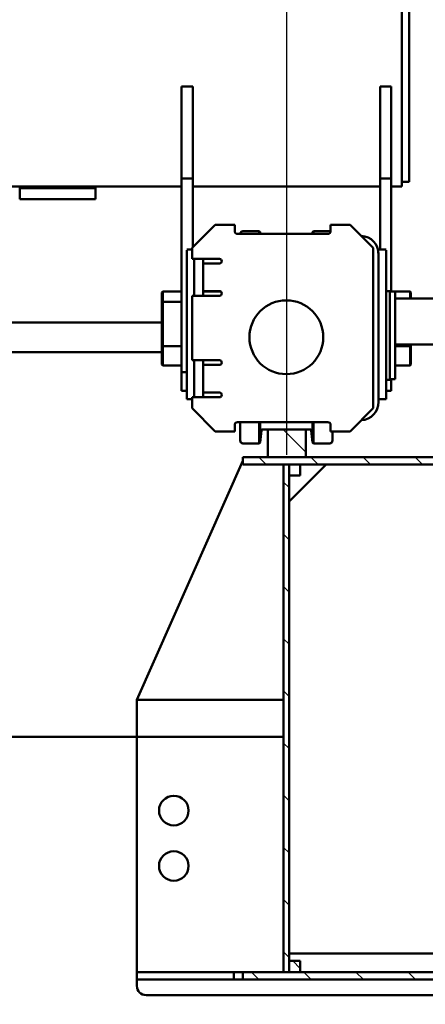
# Model space of a CAD drawing. Units: millimetres. Extents: x 0 to 23760, y 0 to 16800.
# Drawn here: x 19533 to 19973, y 12255 to 13322 of the extents above; entities that cross this region are included whole.
import ezdxf

# ---------------------------------------------------------------- set-up
doc = ezdxf.new("R2010")
doc.units = ezdxf.units.MM
doc.header["$MEASUREMENT"] = 0
for name, color, linetype, lineweight, true_color in [('(1) Shape lines', 7, 'Continuous', 35, 0x000000), ('(6) Dimensions', 7, 'Continuous', 35, 0x000000), ('(8) Hatches', 7, 'Continuous', 35, 0x000000)]:
    doc.layers.add(name, color=color, linetype=linetype, lineweight=lineweight, true_color=true_color)
doc.styles.add('Arial', font='arial.ttf')
doc.styles.add('Microsoft YaHei', font='arial.ttf')
doc.dimstyles.new('Vertex Style', dxfattribs={"dimscale": 40, "dimtxt": 0.18, "dimasz": 3.6, "dimexe": 1.8, "dimexo": 0.0625, "dimgap": 1.7, "dimtad": 1, "dimdec": 1, "dimdsep": 46, "dimtxsty": 'Arial', "dimblk1": 'CLOSED', "dimblk2": 'CLOSED', "dimsah": 1, "dimcen": 0.09, "dimdle": 1.8, "dimadec": 1, "dimazin": 2, "dimtfac": 0.65, "dimtdec": 4, "dimtmove": 0, "dimatfit": 3, "dimfxl": 1, "dimtolj": 1, "dimtzin": 0, "dimlwe": 25, "dimarcsym": 0})
pattern_1 = [(45, (0, 0), (56.5684, 4e-15), [])]

# ---------------------------------------------------------------- blocks, each defined once
blk = doc.blocks.new('_Closed')
at = {"color": 0, "linetype": 'ByBlock', "lineweight": -2}
for p, q in [((-1, 0.166667), (0, 0)), ((-1, 0.166667), (-1, -0.166667)), ((0, 0), (-1, -0.166667)), ((0, 0), (-1, 0))]:
    blk.add_line(p, q, dxfattribs=at)
blk = doc.blocks.new('*D18')
at = {"layer": '(6) Dimensions', "color": 9, "lineweight": 25}
for p, q in [((20959.1, 12377.4), (20959.1, 10261.9)), ((19064.1, 12330.4), (19064.1, 10261.9)), ((20815.1, 10333.9), (19208.1, 10333.9))]:
    blk.add_line(p, q, dxfattribs=at)
at = {"layer": 'Defpoints', "color": 0}
for p in [(20959.1, 12379.9), (19064.1, 12332.9), (19064.1, 10333.9)]:
    blk.add_point(p, dxfattribs=at)
at = {"layer": '(6) Dimensions', "color": 9, "lineweight": 25, "xscale": 144, "yscale": 144, "zscale": 144, "rotation": 180}
blk.add_blockref('_Closed', (19064.1, 10333.9), dxfattribs=at)
at = {"layer": '(6) Dimensions', "color": 9, "lineweight": 25, "xscale": 144, "yscale": 144, "zscale": 144}
blk.add_blockref('_Closed', (20959.1, 10333.9), dxfattribs=at)
at = {"layer": '(6) Dimensions', "color": 7, "lineweight": 35, "insert": (20011.6, 10466.6), "char_height": 140, "attachment_point": 5, "style": 'Microsoft YaHei'}
blk.add_mtext('\\A1;1895', dxfattribs=at)
blk = doc.blocks.new('*D24')
at = {"layer": '(6) Dimensions', "color": 9, "lineweight": 25}
for p, q in [((19064.1, 12330.4), (19064.1, 11519.9)), ((19181.1, 11789.4), (19181.1, 11519.9)), ((18920.1, 11591.9), (18776.1, 11591.9)), ((19181.1, 11591.9), (19064.1, 11591.9)), ((19181.1, 11591.9), (19890.2, 11591.9)), ((19325.1, 11591.9), (19469.1, 11591.9))]:
    blk.add_line(p, q, dxfattribs=at)
at = {"layer": 'Defpoints', "color": 0}
for p in [(19064.1, 12332.9), (19181.1, 11791.9), (19064.1, 11591.9)]:
    blk.add_point(p, dxfattribs=at)
at = {"layer": '(6) Dimensions', "color": 9, "lineweight": 25, "xscale": 144, "yscale": 144, "zscale": 144}
blk.add_blockref('_Closed', (19064.1, 11591.9), dxfattribs=at)
at = {"layer": '(6) Dimensions', "color": 9, "lineweight": 25, "xscale": 144, "yscale": 144, "zscale": 144, "rotation": 180}
blk.add_blockref('_Closed', (19181.1, 11591.9), dxfattribs=at)
at = {"layer": '(6) Dimensions', "color": 7, "lineweight": 35, "insert": (19681.1, 11723.4), "char_height": 140, "attachment_point": 5, "style": 'Microsoft YaHei'}
blk.add_mtext('\\A1;117', dxfattribs=at)
blk = doc.blocks.new('*D27')
at = {"layer": '(6) Dimensions', "color": 9, "lineweight": 25}
for p, q in [((18422.6, 12850.4), (18422.6, 14124.9)), ((19822.6, 12850.4), (19822.6, 14124.9)), ((18566.6, 14052.9), (19678.6, 14052.9))]:
    blk.add_line(p, q, dxfattribs=at)
at = {"layer": 'Defpoints', "color": 0}
for p in [(19822.6, 14052.9), (18422.6, 12847.9), (19822.6, 12847.9)]:
    blk.add_point(p, dxfattribs=at)
at = {"layer": '(6) Dimensions', "color": 9, "lineweight": 25, "xscale": 144, "yscale": 144, "zscale": 144, "rotation": 180}
blk.add_blockref('_Closed', (18422.6, 14052.9), dxfattribs=at)
at = {"layer": '(6) Dimensions', "color": 9, "lineweight": 25, "xscale": 144, "yscale": 144, "zscale": 144}
blk.add_blockref('_Closed', (19822.6, 14052.9), dxfattribs=at)
at = {"layer": '(6) Dimensions', "color": 7, "lineweight": 35, "insert": (19122.6, 14185.6), "char_height": 140, "attachment_point": 5, "style": 'Microsoft YaHei'}
blk.add_mtext('\\A1;1400', dxfattribs=at)
blk = doc.blocks.new('*D28')
at = {"layer": '(6) Dimensions', "color": 9, "lineweight": 25}
for p, q in [((19822.6, 12850.4), (19822.6, 14124.9)), ((20642.1, 13022.4), (20642.1, 14124.9)), ((19966.6, 14052.9), (20498.1, 14052.9))]:
    blk.add_line(p, q, dxfattribs=at)
at = {"layer": 'Defpoints', "color": 0}
for p in [(20642.1, 14052.9), (20642.1, 13019.9), (19822.6, 12847.9)]:
    blk.add_point(p, dxfattribs=at)
at = {"layer": '(6) Dimensions', "color": 9, "lineweight": 25, "xscale": 144, "yscale": 144, "zscale": 144, "rotation": 180}
blk.add_blockref('_Closed', (19822.6, 14052.9), dxfattribs=at)
at = {"layer": '(6) Dimensions', "color": 9, "lineweight": 25, "xscale": 144, "yscale": 144, "zscale": 144}
blk.add_blockref('_Closed', (20642.1, 14052.9), dxfattribs=at)
at = {"layer": '(6) Dimensions', "color": 7, "lineweight": 35, "insert": (20232.4, 14185.6), "char_height": 140, "attachment_point": 5, "style": 'Microsoft YaHei'}
blk.add_mtext('\\A1;820', dxfattribs=at)
blk = doc.blocks.new('Crane_single_13_e74c5fcc-bcfb-46c7-9991-a2e664139110')
at = {"layer": '(8) Hatches', "lineweight": 25, "true_color": 0x9191aa}
h = blk.add_hatch(dxfattribs=at)
h.set_pattern_fill('Cross Hatch 1', color=253, scale=40, style=0, pattern_type=0)
h.set_pattern_definition(pattern_1)
h.paths.add_polyline_path([(-6506.1, 403), (-6514.1, 403), (-6514.1, 703), (-6506.1, 703)], flags=0)
h = blk.add_hatch(dxfattribs=at)
h.set_pattern_fill('Cross Hatch 1', color=253, scale=40, style=0, pattern_type=0)
h.set_pattern_definition(pattern_1)
h.paths.add_polyline_path([(-5948.1, 403), (-5956.1, 403), (-5956.1, 703), (-5948.1, 703)], flags=0)
h = blk.add_hatch(dxfattribs=at)
h.set_pattern_fill('Cross Hatch 1', color=253, scale=40, style=0, pattern_type=0)
h.set_pattern_definition(pattern_1)
h.paths.add_polyline_path([(-6514.1, 430), (-6544.1, 430), (-6544.1, 471), (-6514.1, 471)], flags=0)
h = blk.add_hatch(dxfattribs=at)
h.set_pattern_fill('Cross Hatch 1', color=253, scale=40, style=0, pattern_type=0)
h.set_pattern_definition(pattern_1)
h.paths.add_polyline_path([(-6506.1, 453), (-6506.1, 465), (-6494.1, 465), (-6494.1, 453)], flags=0)
h = blk.add_hatch(dxfattribs=at)
h.set_pattern_fill('Cross Hatch 1', color=253, scale=40, style=0, pattern_type=0)
h.set_pattern_definition(pattern_1)
h.paths.add_polyline_path([(-5968.1, 453), (-5968.1, 465), (-5956.1, 465), (-5956.1, 453)], flags=0)
h = blk.add_hatch(dxfattribs=at)
h.set_pattern_fill('Cross Hatch 1', color=253, scale=40, style=0, pattern_type=0)
h.set_pattern_definition(pattern_1)
h.paths.add_polyline_path([(-6506.1, 447), (-6506.1, 453), (-5956.1, 453), (-5956.1, 447)], flags=0)
at = {"layer": '(1) Shape lines', "color": 0, "lineweight": 50, "ltscale": 120}
for p, q in [((-6686.1, 568), (-6686.1, 1180)), ((-6636.1, 568), (-6636.1, 1180)), ((-5931.1, 808), (-5931.1, 298)), ((-6514.1, 703), (-6514.1, 403)), ((-6506.1, 403), (-6506.1, 703)), ((-5956.1, 703), (-5956.1, 403)), ((-5948.1, 403), (-5948.1, 703)), ((-5976.1, 653), (-5976.1, 453)), ((-6820.6, 583), (-7194.6, 583)), ((-6812.6, 583), (-6820.6, 583)), ((-6812.6, 575), (-6812.6, 583)), ((-6693.6, 584), (-6692.6, 585)), ((-6693.6, 584), (-6686.4, 584)), ((-6693.6, 568), (-6693.6, 584)), ((-6686.3, 585), (-6692.6, 585)), ((-6635.6, 585), (-6635.9, 585)), ((-6635.9, 584), (-6634.6, 584)), ((-6635.6, 585), (-6634.6, 584)), ((-6614.6, 585), (-6635.5, 585)), ((-6634.6, 584), (-6634.6, 568)), ((-6634.5, 584), (-6613.6, 584)), ((-6614.6, 585), (-6613.6, 584)), ((-6613.6, 584), (-6613.6, 568)), ((-6823.6, 575), (-7191.6, 575)), ((-6807.6, 575), (-6823.6, 575)), ((-6807.6, 563.5), (-6807.6, 575)), ((-6693.6, 562), (-6693.6, 568)), ((-6683.6, 568), (-6693.6, 568)), ((-6608.6, 568), (-6683.6, 568)), ((-6598.6, 568), (-6608.6, 568)), ((-6598.6, 562), (-6598.6, 568)), ((-6816.1, 563.5), (-6915.8, 563.5)), ((-6915.8, 551.5), (-6915.8, 563.5)), ((-6693.6, 563.5), (-6816.1, 563.5)), ((-6816.1, 551.5), (-6816.1, 563.5)), ((-6739.1, 549.3), (-6739.1, 558)), ((-6738.4, 558), (-6638.8, 558)), ((-6694.1, 562), (-6694.1, 558)), ((-6684.1, 562), (-6694.1, 562)), ((-6608.1, 562), (-6684.1, 562)), ((-6638.8, 558), (-6636.3, 558)), ((-6636.3, 558), (-6608.3, 558)), ((-6608.3, 558), (-6605.6, 558)), ((-6598.1, 562), (-6608.1, 562)), ((-6605.6, 558), (-6579, 558)), ((-6586.1, 563.5), (-6598.6, 563.5)), ((-6598.1, 562), (-6598.1, 558)), ((-6586.1, 558), (-6586.1, 563.5)), ((-6579, 558), (-6577.1, 558)), ((-6577.1, 550), (-6577.1, 558)), ((-6915.8, 551.5), (-6816.1, 551.5)), ((-6816.1, 551.5), (-6738.4, 551.5)), ((-6807.6, 348.5), (-6807.6, 551.5)), ((-6739.1, 549.3), (-6739.1, 551.5)), ((-6734.1, 550), (-6574.1, 550)), ((-6766.1, 519), (-6741.1, 544)), ((-6741.1, 544), (-6567.1, 544)), ((-6567.1, 544), (-6542.1, 519)), ((-6766.1, 498), (-6766.1, 519)), ((-6542.1, 519), (-6542.1, 498)), ((-6766.1, 498), (-6759.1, 498)), ((-6759.1, 479.5), (-6759.1, 497)), ((-6756.1, 495), (-6756.1, 397)), ((-6552.1, 397), (-6552.1, 495)), ((-6549.1, 498), (-6542.1, 498)), ((-6532.1, 500), (-6542, 500)), ((-6529.1, 497), (-6529.1, 479.5)), ((-6466.1, 453), (-6506.1, 493)), ((-6466.1, 453), (-6506.1, 493)), ((-6756.4, 479.5), (-6759.1, 479.5)), ((-6758, 478.3), (-6759.1, 479.5)), ((-6756.2, 478.3), (-6758, 478.3)), ((-6756.1, 478.1), (-6758, 478.3)), ((-6529.1, 479.5), (-6551.8, 479.5)), ((-6530.2, 478.3), (-6551.8, 478.3)), ((-6544.1, 476.7), (-6544.1, 475.8)), ((-6544.1, 475.8), (-6544.1, 471)), ((-6514.1, 471), (-6544.1, 471)), ((-6544.1, 471), (-6544.1, 430)), ((-6543, 477), (-6543.4, 477)), ((-6530.2, 478.3), (-6543, 477)), ((-6529.1, 479.5), (-6530.2, 478.3)), ((-6514.1, 430), (-6514.1, 471)), ((-6506.1, 465), (-6506.1, 453)), ((-6494.1, 465), (-6506.1, 465)), ((-6494.1, 453), (-6494.1, 465)), ((-5968.1, 465), (-5968.1, 453)), ((-5956.1, 465), (-5968.1, 465)), ((-5956.1, 453), (-5956.1, 465)), ((-6506.1, 453), (-6506.1, 447)), ((-5956.1, 453), (-6506.1, 453)), ((-6506.1, 453), (-6494.1, 453)), ((-5976.1, 453), (-6466.1, 453)), ((-5976.1, 453), (-6466.1, 453)), ((-5968.1, 453), (-5956.1, 453)), ((-5956.1, 447), (-5956.1, 453)), ((-6506.1, 447), (-5956.1, 447)), ((-6251.1, 447), (-6251.1, 288)), ((-6211.1, 288), (-6211.1, 447)), ((-6211.1, 447), (-6211.1, 288)), ((-6544.1, 430), (-6514.1, 430)), ((-6544.1, 430), (-6544.1, 424.2)), ((-6759.1, 420.5), (-6758, 421.7)), ((-6756.4, 420.5), (-6759.1, 420.5)), ((-6759.1, 403), (-6759.1, 420.5)), ((-6758, 421.7), (-6756.1, 421.9)), ((-6756.2, 421.7), (-6758, 421.7)), ((-6530.2, 421.7), (-6551.8, 421.7)), ((-6529.1, 420.5), (-6551.8, 420.5)), ((-6544.1, 424.2), (-6544.1, 423.3)), ((-6543, 423), (-6543.4, 423)), ((-6543, 423), (-6530.2, 421.7)), ((-6530.2, 421.7), (-6529.1, 420.5)), ((-6529.1, 420.5), (-6529.1, 403)), ((-6532.1, 400), (-6551.9, 400)), ((-6514.1, 403), (-6506.1, 403)), ((-6510.1, 403), (-6251.1, 288)), ((-5956.1, 403), (-5948.1, 403)), ((-5956.1, 403), (-5956.1, 393)), ((-5948.1, 393), (-5948.1, 403)), ((-6759.1, 394), (-6766.1, 394)), ((-6766.1, 373), (-6766.1, 394)), ((-6542.1, 394), (-6549.1, 394)), ((-6542.1, 394), (-6542.1, 373)), ((-5948.1, 393), (-5956.1, 393)), ((-5956.1, 393), (-5956.1, 288)), ((-5948.1, 288), (-5948.1, 393)), ((-6729.1, 348), (-6729.1, 377.5)), ((-6724.1, 377.5), (-6724.1, 373)), ((-6694.1, 377.5), (-6694.1, 373)), ((-6693.6, 360), (-6693.6, 379)), ((-6689.1, 377.5), (-6689.1, 348)), ((-6619.1, 348), (-6619.1, 377.5)), ((-6614.1, 377.5), (-6614.1, 373)), ((-6584.1, 377.5), (-6584.1, 373)), ((-6579.1, 377.5), (-6579.1, 348)), ((-6741.1, 348), (-6766.1, 373)), ((-6724.1, 360), (-6724.1, 373)), ((-6694.1, 360), (-6694.1, 373)), ((-6694.1, 373), (-6694.1, 368)), ((-6694.1, 373), (-6694.1, 368)), ((-6694.1, 368), (-6694.1, 373)), ((-6694.1, 368), (-6694.1, 360)), ((-6614.1, 360), (-6614.1, 373)), ((-6584.1, 360), (-6584.1, 373)), ((-6584.1, 368), (-6584.1, 373)), ((-6584.1, 368), (-6584.1, 373)), ((-6584.1, 368), (-6584.1, 373)), ((-6584.1, 368), (-6584.1, 368)), ((-6584.1, 368), (-6584.1, 368)), ((-6584.1, 360), (-6584.1, 368)), ((-6542.1, 373), (-6567.1, 348)), ((-6729.1, 360), (-6689.1, 360)), ((-6619.1, 360), (-6579.1, 360)), ((-6915.8, 348.5), (-6816.1, 348.5)), ((-6915.8, 348.5), (-6915.8, 336.5)), ((-6816.1, 348.5), (-6741.6, 348.5)), ((-6816.1, 348.5), (-6816.1, 336.5)), ((-6729.1, 348), (-6741.1, 348)), ((-6739.1, 342), (-6739.1, 348)), ((-6738.4, 342), (-6638.8, 342)), ((-6689.1, 350), (-6729.1, 350)), ((-6619.1, 348), (-6689.1, 348)), ((-6638.8, 342), (-6636.3, 342)), ((-6636.3, 342), (-6608.3, 342)), ((-6579.1, 350), (-6619.1, 350)), ((-6608.3, 342), (-6605.6, 342)), ((-6606.1, 342), (-6606.1, 336.5)), ((-6605.6, 342), (-6579, 342)), ((-6586.1, 342), (-6586.1, 336.5)), ((-6567.1, 348), (-6579.1, 348)), ((-6579, 342), (-6577.1, 342)), ((-6577.1, 348), (-6577.1, 342)), ((-6915.8, 336.5), (-6816.1, 336.5)), ((-6816.1, 336.5), (-6606.1, 336.5)), ((-6807.6, -836.5), (-6807.6, 336.5)), ((-6693.6, 316), (-6693.6, 336.5)), ((-6682.6, 316), (-6682.6, 336.5)), ((-6634.6, 336.5), (-6634.6, 316)), ((-6613.6, 336.5), (-6613.6, 316)), ((-6606.1, 336.5), (-6586.1, 336.5)), ((-6682.7, 316), (-6693.6, 316)), ((-6692.6, 315), (-6693.6, 316)), ((-6692.6, 315), (-6681.7, 315)), ((-6634.6, 316), (-6682.6, 316)), ((-6681.6, 315), (-6682.6, 316)), ((-6681.6, 315), (-6635.6, 315)), ((-6660.1, -101.5), (-6660.1, 315)), ((-6634.6, 316), (-6635.6, 315)), ((-6635.5, 315), (-6614.6, 315)), ((-6613.6, 316), (-6634.5, 316)), ((-6628.1, 315), (-6628.1, -101.5)), ((-6613.6, 316), (-6614.6, 315)), ((-6211.1, 288), (-6251.1, 288)), ((-5956.1, 288), (-6211.1, 288)), ((-6211.1, 288), (-6211.1, 3.9)), ((-5948.1, 288), (-5956.1, 288)), ((-5941.1, 288), (-5948.1, 288)), ((-6805.6, 243), (-6807.6, 243)), ((-6805.6, 173), (-6805.6, 243)), ((-6793.6, 243), (-6805.6, 243)), ((-6793.6, 161), (-6793.6, 243)), ((-6805.6, 216), (-6805.6, 218.6)), ((-6805.6, 161), (-6805.6, 173)), ((-6807.6, 161), (-6805.6, 161)), ((-6805.6, 161), (-6793.6, 161))]:
    blk.add_line(p, q, dxfattribs=at)
blk.add_lwpolyline([(-6731, 549.8), (-6738.9, 549.4), (-6741.6, 548.5), (-6738.9, 549.4), (-6731, 549.8)], dxfattribs=at)
for centre, radius in [((-6644.1, 450), 40), ((-6131.1, 328), 16), ((-6071.1, 328), 16)]:
    blk.add_circle(centre, radius, dxfattribs=at)
for centre, radius, start, end in [((-6734.1, 530), 20, 90, 176.6794), ((-6574.1, 530), 20, 3.3206, 90), ((-6759.1, 495), 3, 0, 90), ((-6756.1, 497), 3, 160.0128, 180), ((-6549.1, 495), 3, 90, 180), ((-6532.1, 497), 3, 0, 90), ((-6532.1, 497), 3, 0, 61.6679), ((-6542.9, 475.8), 1.2, 96, 180), ((-6542.9, 475.8), 1.2, 96.0001, 180), ((-6542.9, 424.2), 1.2, 180, 264), ((-6542.9, 424.2), 1.2, 180, 263.9999), ((-6756.1, 403), 3, 180, 270), ((-6759.1, 397), 3, 270, 0), ((-6756.1, 403), 3, 222.4687, 227.016), ((-6549.1, 397), 3, 180, 270), ((-6532.1, 403), 3, 270, 0), ((-6532.1, 403), 3, 298.3341, 0), ((-6726.6, 377.5), 2.5, 0, 180), ((-6691.6, 377.5), 2.5, 360, 180), ((-6616.6, 377.5), 2.5, 0, 180), ((-6581.6, 377.5), 2.5, 360, 180), ((-5941.1, 298), 10, 270, 0)]:
    blk.add_arc(centre, radius, start, end, dxfattribs=at)
blk.add_ellipse((-6820.6, 188), major_axis=(10.6, -10.6), ratio=1, start_param=0.271474, end_param=0.785398, dxfattribs=at)

msp = doc.modelspace()

# ---------------------------------------------------------------- block references
at = {"color": 7, "rotation": 270}
msp.add_blockref('Crane_single_13_e74c5fcc-bcfb-46c7-9991-a2e664139110', (19372.131, 6333.8), dxfattribs=at)

# ---------------------------------------------------------------- dimensions: what is measured, and where the dimension line sits
at = {"layer": '(6) Dimensions', "color": 0, "lineweight": 35}
for base, p1, p2, override, picture, middle in [((19822.631, 14052.9), (18422.631, 12847.9), (19822.631, 12847.9), {"dimtxt": 3.5, "dimgap": 1.53125, "dimtxsty": 'Microsoft YaHei', "dimcen": 0, "dimclrd": 9, "dimclre": 9, "dimclrt": 7, "dimlwd": 25}, '*D27', (19122.631, 14052.9)), ((20642.131, 14052.9), (19822.631, 12847.9), (20642.131, 13019.9), {"dimtxt": 3.5, "dimgap": 1.53125, "dimlfac": 1.00061, "dimtxsty": 'Microsoft YaHei', "dimcen": 0, "dimclrd": 9, "dimclre": 9, "dimclrt": 7, "dimlwd": 25}, '*D28', (20232.381, 14052.9)), ((19064.131, 10333.9), (20959.131, 12379.9), (19064.131, 12332.9), {"dimtxt": 3.5, "dimgap": 1.53125, "dimtxsty": 'Microsoft YaHei', "dimcen": 0, "dimclrd": 9, "dimclre": 9, "dimclrt": 7, "dimlwd": 25}, '*D18', (20011.631, 10333.9)), ((19064.131, 11591.9), (19181.131, 11791.9), (19064.131, 12332.9), {"dimtxt": 3.5, "dimgap": 1.53125, "dimtxsty": 'Microsoft YaHei', "dimcen": 0, "dimclrd": 9, "dimclre": 9, "dimclrt": 7, "dimlwd": 25}, '*D24', (19681.131, 11591.9))]:
    dim = msp.add_linear_dim(base=base, p1=p1, p2=p2, dimstyle='Vertex Style', override=override, dxfattribs=at)
    dim.commit()
    dim.dimension.update_dxf_attribs({"geometry": picture, "text_midpoint": middle, "dimtype": 160})

doc.saveas('drawing.dxf')
